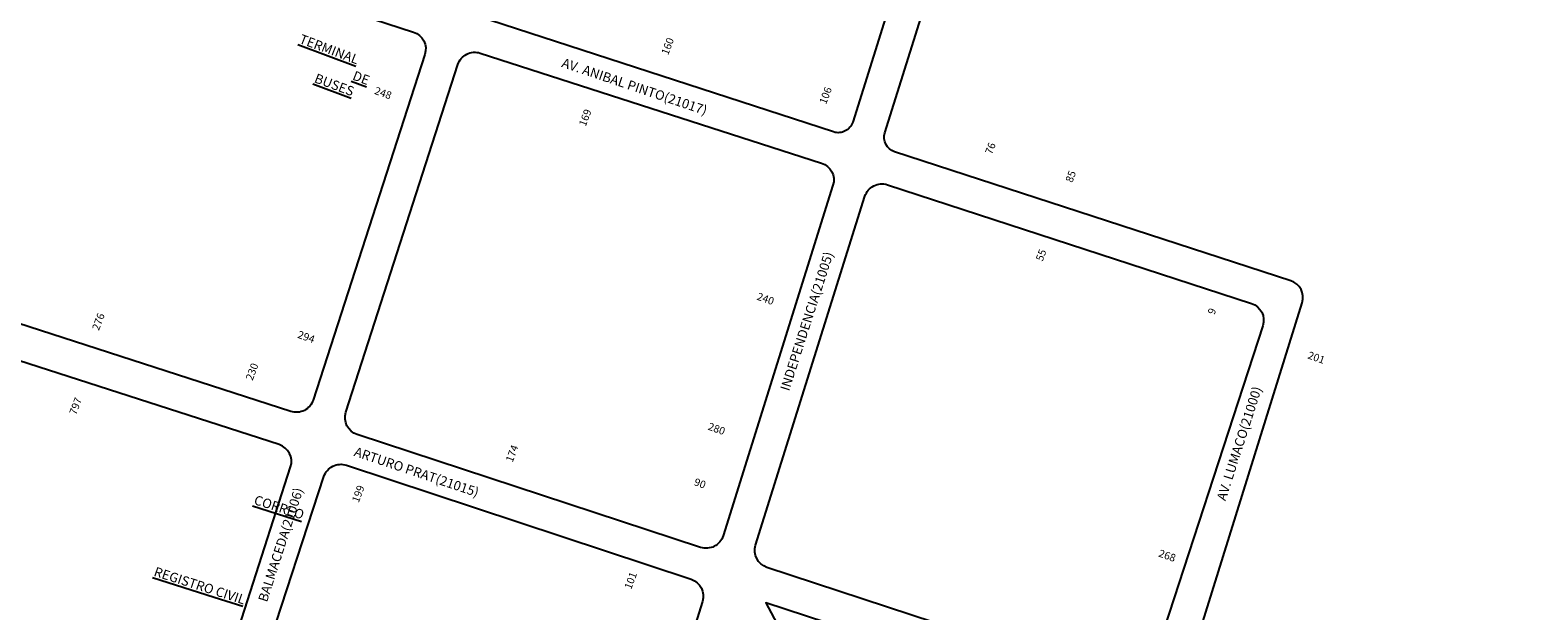
# Model space of a CAD drawing. Units: millimetres. Extents: x 1072 to 3899, y 233 to 2501.
# Drawn here: x 3322 to 3720, y 1113 to 1266 of the extents above; entities that cross this region are included whole.
import ezdxf
from ezdxf.enums import TextEntityAlignment as Align

# ---------------------------------------------------------------- set-up
doc = ezdxf.new("R2010")
doc.units = ezdxf.units.MM
for name, color, linetype in [('ALTURAS', 7, 'Continuous'), ('CALLE', 7, 'Continuous'), ('SOLERA', 253, 'Continuous')]:
    doc.layers.add(name, color=color, linetype=linetype)
doc.styles.add('SIMPLEX', font='simplex.shx')

msp = doc.modelspace()

# ---------------------------------------------------------------- linework, layer by layer
at = {"layer": 'SOLERA'}
for points in [[(3653.4, 830.17), (3670.09, 884.35, 0.414403), (3666.99, 890.2), (3576.16, 918.11, -0.417504), (3573.08, 924.01), (3584.46, 959.63, -0.411798), (3590.31, 962.68), (3681.32, 934.42, 0.410933), (3687.16, 937.46), (3719.95, 1039.03, 0.392539), (3717.26, 1044.8), (3627.35, 1081.42, -0.389583), (3624.65, 1087.15), (3658.01, 1194.26, 0.410477), (3654.99, 1200.1), (3550.49, 1234.13, -0.410924), (3547.91, 1239.13), (3557.93, 1271.11, -0.149078), (3559.25, 1273.04), (3565.3, 1277.89), (3472.63, 1367.36, -0.285379), (3471.6, 1371.45), (3480.08, 1398.02)], [(3539.46, 1241.97, -0.417511), (3534.41, 1239.36), (3443.75, 1268.88, -0.412508), (3440.74, 1274.76), (3465.53, 1352.44, -0.555961), (3473.24, 1354.38), (3549.35, 1280.91, -0.283914), (3550.39, 1276.84), (3539.46, 1241.97)]]:
    msp.add_lwpolyline(points, format="xyb", dxfattribs=at)
for points in [[(3328.05, 1296.86), (3423.57, 1265.73, -0.413391), (3426.58, 1259.84), (3397.12, 1168.6, -0.41424), (3391.23, 1165.58), (3295.16, 1196.6, -0.415656), (3292.15, 1202.52), (3322.15, 1293.87, -0.413569)], [(3441.18, 1260.17), (3531.21, 1231.14, -0.411739), (3534.24, 1225.28), (3505.26, 1132.75, -0.418317), (3499.33, 1129.7), (3408.73, 1159.48, -0.412432), (3405.74, 1165.36), (3435.29, 1257.15, -0.414375)], [(3548.59, 1225.43), (3644.63, 1194.1, -0.41405), (3647.63, 1188.2), (3617.67, 1096.17, -0.415185), (3611.75, 1093.18), (3516.82, 1124.43, -0.409959), (3513.82, 1130.28), (3542.67, 1222.38, -0.417671)], [(3259.75, 1083.8), (3355.03, 1053.59, 0.413227), (3360.91, 1056.62), (3391.16, 1150.94, 0.413753), (3388.14, 1156.82), (3292.79, 1187.57, 0.415321), (3286.9, 1184.53), (3256.7, 1089.68, 0.414555)], [(3405.87, 1151.39), (3496.84, 1121.28, -0.409487), (3499.83, 1115.44), (3470.6, 1022.09, -0.414647), (3464.73, 1019.03), (3372.22, 1048.15, -0.41724), (3369.18, 1054.07), (3399.95, 1148.4, -0.415491)], [(3607.17, 1085.3), (3516.53, 1115.02), (3544.08, 1063.34, -0.227763), (3555.58, 1059.49)]]:
    msp.add_lwpolyline(points, format="xyb", close=True, dxfattribs=at)

# ---------------------------------------------------------------- texts
at = {"layer": 'ALTURAS', "linetype": 'ByBlock', "ltscale": 10}
for s, rotation, p in [('160', 69.3818, (3489.68, 1262.34)), ('248', 340.455, (3415.9, 1250.57)), ('106', 69.3818, (3531.33, 1249.34)), ('169', 69.3818, (3467.93, 1243.48)), ('76', 69.3818, (3574.82, 1235.37)), ('85', 69.3818, (3596.01, 1227.96)), ('55', 69.3818, (3588.19, 1207.2)), ('240', 340.455, (3516.79, 1196.26)), ('276', 69.3818, (3339.51, 1189.64)), ('9', 69.3818, (3633.26, 1192.38)), ('294', 340.455, (3395.63, 1186.2)), ('201', 340.455, (3662.1, 1180.75)), ('230', 69.3818, (3380.05, 1176.44)), ('797', 69.3818, (3333.5, 1167.35)), ('280', 340.455, (3503.88, 1161.95)), ('174', 69.3818, (3448.64, 1154.84)), ('199', 69.3818, (3408.04, 1144.19)), ('90', 340.455, (3499.5, 1147.54)), ('268', 340.455, (3622.75, 1128.47)), ('101', 69.3818, (3479.92, 1121.29))]:
    msp.add_text(s, height=2, rotation=rotation, dxfattribs=at).set_placement(p, align=Align.TOP_CENTER)
at = {"layer": 'CALLE', "linetype": 'Continuous', "style": 'SIMPLEX'}
for s, rotation, p in [('AV. ANIBAL PINTO(21017)', 341.4096, (3462.46, 1256.57)), ('INDEPENDENCIA(21005)', 72.1609, (3522.65, 1170.8)), ('AV. LUMACO(21000)', 72.1609, (3637.78, 1141.82)), ('ARTURO PRAT(21015)', 341.4096, (3407.69, 1153.91)), ('BALMACEDA(21006)', 72.1609, (3384.92, 1115.09))]:
    msp.add_text(s, height=2.5, rotation=rotation, dxfattribs=at).set_placement(p)
at = {"layer": 'CALLE', "char_height": 2.5, "width": 38.8166, "attachment_point": 1, "style": 'SIMPLEX'}
for s, insert, rotation in [('\\pi10.74;{\\Q1;\\LTERMINAL\\P\\pi17.363;DE\\P\\pi13.675;BUSES}', (3368.91, 1274.59), 339.6278), ('\\pi12.26;{\\Q1;\\LCORREO}', (3352.84, 1152.89), 342.2812), ('\\pi5.2416;{\\Q1;\\LREGISTRO CIVIL}', (3343.15, 1128.61), 342.2812)]:
    msp.add_mtext(s, dxfattribs=dict(at, insert=insert, rotation=rotation))

doc.saveas('drawing.dxf')
